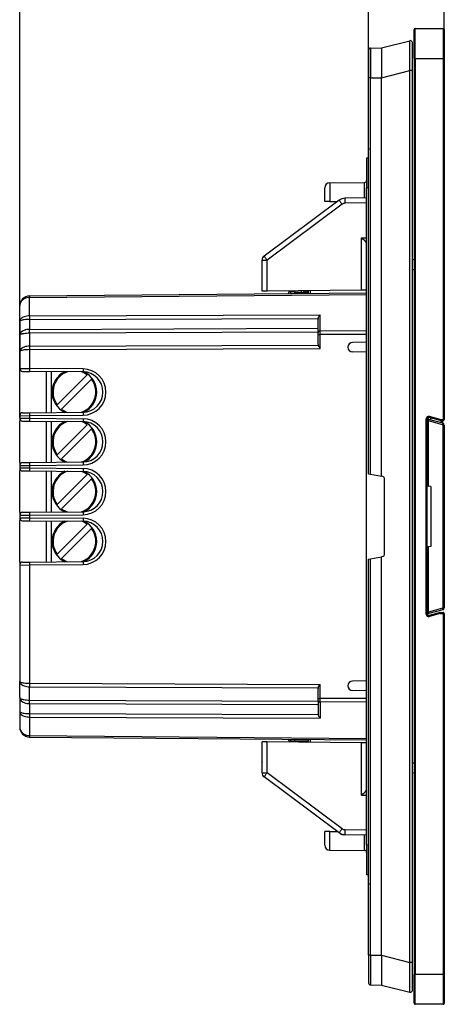
# Model space of a CAD drawing. Extents: x 0 to 420, y 0 to 297.
# Drawn here: x 223 to 266, y 69 to 167 of the extents above; entities that cross this region are included whole.
import ezdxf

# ---------------------------------------------------------------- set-up
doc = ezdxf.new("R2010")
doc.units = 0
doc.layers.get('0').update_dxf_attribs({"linetype": 'CONTINUOUS'})

msp = doc.modelspace()

# ---------------------------------------------------------------- linework, layer by layer
at = {"color": 7}
for p, q in [((223.261749, 127.38298), (223.261749, 175.299072)), ((258.336731, 161.556931), (258.336731, 175.299072)), ((258.336731, 161.556931), (258.336731, 175.299072)), ((265.936737, 166.40509), (265.936737, 175.299072)), ((262.936737, 163.505096), (262.936737, 166.40509)), ((263.036743, 166.505096), (265.836731, 166.505096)), ((263.036743, 163.505096), (263.036743, 166.505096)), ((265.836731, 166.505096), (265.836731, 163.505096)), ((265.936737, 166.40509), (265.936737, 163.505096)), ((259.636749, 164.566437), (262.486969, 165.298798)), ((258.336731, 164.356827), (258.336731, 161.556931)), ((258.535004, 164.556824), (259.636749, 164.566437)), ((258.535004, 164.556824), (258.535004, 161.556931)), ((259.636749, 164.565735), (259.636749, 164.566376)), ((259.636749, 164.565262), (259.636749, 161.651245)), ((262.736755, 162.296326), (262.736755, 165.105087)), ((262.936737, 163.505096), (262.936737, 71.505089)), ((262.936737, 163.505096), (263.036743, 163.505096)), ((263.036743, 163.505096), (265.836731, 163.505096)), ((263.036743, 163.505096), (263.036743, 71.505089)), ((265.936737, 163.505096), (265.836731, 163.505096)), ((265.836731, 163.505096), (265.836731, 127.255089)), ((265.936737, 163.505096), (265.936737, 127.255089)), ((259.636749, 161.563965), (262.486969, 162.296326)), ((262.736755, 162.296326), (262.486969, 162.296326)), ((262.486969, 72.713852), (262.486969, 162.296326)), ((262.736755, 72.713852), (262.736755, 162.296326)), ((258.336731, 121.787216), (258.336731, 161.556931)), ((258.535004, 161.556931), (258.336731, 161.556931)), ((258.535004, 161.556931), (259.636749, 161.566559)), ((258.535004, 121.752258), (258.535004, 161.556931)), ((259.636749, 161.566559), (259.636749, 161.651245)), ((259.636749, 161.564392), (259.636749, 161.566559)), ((259.636749, 121.557983), (259.636749, 161.563965)), ((258.336731, 154.516418), (258.336731, 154.331299)), ((258.136749, 153.505096), (258.136749, 150.506927)), ((258.336731, 153.498108), (258.136749, 153.505096)), ((253.936737, 149.15509), (253.936737, 150.522781)), ((254.432373, 151.022766), (257.938477, 151.05336)), ((254.432373, 151.022766), (254.432373, 149.15509)), ((257.938477, 149.501617), (257.938477, 151.05336)), ((258.136749, 84.503265), (258.136749, 150.506927)), ((258.336731, 150.499939), (258.136749, 150.506927)), ((258.136749, 149.505096), (255.95842, 149.467072)), ((255.378677, 149.269318), (247.83815, 143.655045)), ((255.672913, 148.868256), (248.132385, 143.253998)), ((254.432373, 149.15509), (253.937088, 149.15509)), ((254.432373, 149.15509), (255.22525, 149.15509)), ((258.136749, 149.005096), (255.962784, 148.967133)), ((257.641113, 145.500748), (258.136749, 145.505066)), ((257.641113, 140.231567), (257.641113, 145.500748)), ((247.636749, 143.253998), (248.132385, 143.253998)), ((247.636749, 140.144257), (247.636749, 143.253998)), ((248.132385, 140.14859), (248.132385, 143.253998)), ((262.936737, 143.268402), (262.736755, 143.278885)), ((247.636749, 142.13858), (247.636993, 142.170013)), ((247.636749, 142.13858), (247.636963, 142.16864)), ((262.936737, 142.269775), (262.736755, 142.280258)), ((224.253021, 139.658295), (258.136749, 139.953995)), ((224.253021, 139.511856), (258.136749, 139.807556)), ((224.253021, 137.652252), (224.253021, 139.511856)), ((248.132385, 140.14859), (247.636993, 140.144257)), ((257.641113, 140.231567), (248.132385, 140.14859)), ((250.334, 140.167801), (250.338409, 140.083557)), ((250.532074, 140.076447), (250.338821, 140.083527)), ((250.527206, 140.169495), (250.532074, 140.076447)), ((250.936737, 140.079987), (250.532074, 140.076447)), ((250.936737, 140.038635), (250.936737, 140.172821)), ((250.936737, 139.955078), (250.936737, 140.038208)), ((250.936737, 140.038208), (252.261749, 140.026642)), ((250.936737, 139.891174), (250.936737, 139.955078)), ((251.584991, 140.032562), (251.586273, 140.178467)), ((252.202377, 140.026398), (252.188599, 140.183884)), ((252.261749, 140.184631), (252.261749, 139.902725)), ((252.458252, 140.18634), (252.458252, 139.904449)), ((258.136505, 140.235886), (257.641113, 140.231567)), ((223.261749, 137.091614), (223.261749, 138.65834)), ((224.253021, 137.652252), (253.459991, 137.757843)), ((253.459991, 136.134171), (253.459991, 137.757843)), ((223.261749, 137.091614), (223.261749, 135.679916)), ((224.253021, 137.298721), (253.268585, 137.40361)), ((224.253021, 137.298721), (224.253021, 136.301208)), ((253.261749, 135.992767), (253.261749, 137.330292)), ((223.261749, 135.679916), (223.261749, 134.056244)), ((224.253021, 136.301208), (253.261749, 136.406067)), ((224.253021, 135.947662), (253.261749, 136.052521)), ((224.253021, 135.947662), (224.253021, 134.616882)), ((253.261749, 135.78064), (253.261749, 135.992767)), ((253.261749, 135.78064), (253.459991, 135.78064)), ((253.261749, 134.77356), (253.261749, 135.78064)), ((258.136749, 136.151077), (253.459991, 136.134171)), ((253.459991, 135.78064), (253.459991, 136.134171)), ((258.136749, 135.797546), (253.459991, 135.78064)), ((253.459991, 134.368927), (253.459991, 135.78064)), ((224.253021, 134.616882), (253.268585, 134.721771)), ((258.136749, 135.002899), (256.726776, 134.978302)), ((223.261749, 134.056244), (223.261749, 132.38298)), ((224.253021, 134.263336), (253.459991, 134.368927)), ((224.253021, 134.263336), (224.253021, 132.376923)), ((258.136749, 134.007263), (256.726776, 134.031891)), ((223.261749, 132.38298), (223.261749, 132.085587)), ((223.261749, 127.924591), (223.261749, 132.085587)), ((223.262238, 132.382965), (224.253021, 132.376923)), ((223.559479, 132.082977), (224.253021, 132.076935)), ((229.62941, 132.330002), (224.253021, 132.376923)), ((229.62941, 132.030014), (224.253021, 132.076935)), ((225.961746, 127.948158), (225.961746, 132.062012)), ((226.475174, 127.952637), (226.475174, 132.057541)), ((227.044205, 128.711823), (230.055023, 131.722626)), ((227.468475, 128.287552), (230.479279, 131.29837)), ((223.261749, 127.924591), (223.261749, 127.627197)), ((223.261749, 127.627197), (223.261749, 127.38298)), ((223.262238, 127.627205), (224.253021, 127.633255)), ((223.559479, 127.927193), (224.253021, 127.933243)), ((224.253021, 127.933243), (229.62941, 127.980164)), ((224.253021, 127.633255), (229.62941, 127.680176)), ((224.253021, 127.633255), (224.253021, 127.376923)), ((223.261749, 127.38298), (223.261749, 127.085587)), ((223.261749, 122.924591), (223.261749, 127.085587)), ((223.262238, 127.382973), (224.253021, 127.376923)), ((223.559479, 127.082985), (224.253021, 127.076935)), ((224.253021, 127.376923), (229.62941, 127.330002)), ((224.253021, 127.076935), (229.62941, 127.030014)), ((225.961746, 122.948158), (225.961746, 127.062019)), ((226.475174, 122.952637), (226.475174, 127.057541)), ((227.044205, 123.711815), (230.055023, 126.722626)), ((264.136749, 107.70224), (264.136749, 127.307938)), ((264.236755, 127.307938), (264.136749, 127.307938)), ((264.236755, 107.70224), (264.236755, 127.307938)), ((264.236755, 127.105087), (264.347443, 127.105087)), ((264.311737, 127.36364), (264.311737, 127.437866)), ((264.347443, 120.550095), (264.347443, 127.105087)), ((265.760406, 126.726494), (264.347443, 127.105087)), ((265.804413, 126.871384), (264.391479, 127.249977)), ((264.425568, 127.452827), (264.451447, 127.549423)), ((265.536743, 127.15509), (264.425568, 127.452827)), ((265.549896, 127.255089), (264.451447, 127.549423)), ((264.570312, 127.201889), (264.622833, 127.399979)), ((265.536743, 127.15509), (265.836731, 127.15509)), ((265.549896, 127.255089), (265.536804, 127.155548)), ((265.549896, 127.255089), (265.836731, 127.255089)), ((265.655365, 126.911148), (265.654724, 127.155769)), ((265.785034, 127.059982), (265.784821, 127.155167)), ((265.797455, 126.678192), (265.797455, 108.331985)), ((265.952667, 126.678192), (265.797455, 126.678192)), ((265.803375, 126.871384), (265.803101, 126.97673)), ((265.936737, 127.255089), (265.836731, 127.255089)), ((265.836731, 127.255089), (265.836731, 127.15509)), ((265.952667, 126.678192), (265.952667, 108.331985)), ((227.468475, 123.287552), (230.479279, 126.298363)), ((223.261749, 122.924591), (223.261749, 122.627197)), ((223.559479, 122.927193), (224.253021, 122.933243)), ((224.253021, 122.933243), (229.62941, 122.980164)), ((224.253021, 122.633255), (229.62941, 122.680176)), ((223.261749, 122.627197), (223.261749, 122.38298)), ((223.261749, 122.38298), (223.261749, 122.085587)), ((223.261749, 117.924591), (223.261749, 122.085587)), ((223.262238, 122.627205), (224.253021, 122.633255)), ((223.262238, 122.382973), (224.253021, 122.376923)), ((223.559479, 122.082985), (224.253021, 122.076935)), ((224.253021, 122.633255), (224.253021, 122.376923)), ((224.253021, 122.376923), (229.62941, 122.330002)), ((224.253021, 122.076935), (229.62941, 122.030014)), ((225.961746, 117.948158), (225.961746, 122.062019)), ((226.475174, 117.952637), (226.475174, 122.057541)), ((227.044205, 118.711815), (230.055023, 121.722626)), ((258.337158, 121.78714), (258.535004, 121.752258)), ((258.535004, 121.752258), (259.636749, 121.557983)), ((227.468475, 118.287552), (230.479279, 121.298363)), ((259.771484, 121.534225), (259.636749, 121.557983)), ((259.936737, 113.672913), (259.936737, 121.337265)), ((264.236755, 120.569611), (264.347443, 120.550095)), ((264.602692, 120.505089), (264.347443, 120.550095)), ((264.602692, 120.505089), (264.602692, 114.505089)), ((223.261749, 117.924591), (223.261749, 117.627197)), ((223.559479, 117.927193), (224.253021, 117.933243)), ((224.253021, 117.933243), (229.62941, 117.980164)), ((223.261749, 117.627197), (223.261749, 117.38298)), ((223.261749, 117.38298), (223.261749, 117.085587)), ((223.261749, 112.924591), (223.261749, 117.085587)), ((223.262238, 117.627205), (224.253021, 117.633255)), ((223.262238, 117.382973), (224.253021, 117.376923)), ((223.559479, 117.082985), (224.253021, 117.076935)), ((224.253021, 117.633255), (229.62941, 117.680176)), ((224.253021, 117.633255), (224.253021, 117.376923)), ((224.253021, 117.376923), (229.62941, 117.330002)), ((224.253021, 117.076935), (229.62941, 117.030014)), ((225.961746, 112.948158), (225.961746, 117.062019)), ((226.475174, 112.952637), (226.475174, 117.057541)), ((227.044205, 113.711815), (230.055023, 116.722626)), ((227.468475, 113.287552), (230.479279, 116.298363)), ((264.236755, 114.440567), (264.347443, 114.460083)), ((264.602692, 114.505089), (264.347443, 114.460083)), ((264.347443, 107.90509), (264.347443, 114.460083)), ((223.261749, 112.924591), (223.261749, 112.627197)), ((223.559479, 112.927193), (224.253021, 112.933243)), ((224.253021, 112.933243), (229.62941, 112.980164)), ((258.336731, 73.453247), (258.336731, 113.222961)), ((258.337158, 113.223038), (258.535004, 113.257919)), ((258.535004, 113.257919), (259.636749, 113.452194)), ((258.535004, 73.453247), (258.535004, 113.257919)), ((259.771484, 113.475952), (259.636749, 113.452194)), ((259.636749, 73.446213), (259.636749, 113.452194)), ((223.261749, 112.627197), (223.261749, 100.953934)), ((223.262238, 112.627205), (224.253021, 112.633255)), ((224.253021, 112.633255), (229.62941, 112.680176)), ((224.253021, 112.633255), (224.253021, 100.746826)), ((264.236755, 107.90509), (264.347443, 107.90509)), ((265.760406, 108.283684), (264.347443, 107.90509)), ((265.804413, 108.138794), (264.391479, 107.760201)), ((265.536743, 107.855087), (264.425568, 107.55735)), ((265.536743, 107.855087), (265.836731, 107.855087)), ((265.549896, 107.755089), (265.536804, 107.85463)), ((265.952667, 108.331985), (265.797455, 108.331985)), ((265.836731, 107.855087), (265.836731, 107.755089)), ((264.236755, 107.70224), (264.136749, 107.70224)), ((264.425568, 107.55735), (264.451447, 107.460754)), ((265.549896, 107.755089), (264.451447, 107.460754)), ((265.549896, 107.755089), (265.836731, 107.755089)), ((265.836731, 107.755089), (265.836731, 71.505089)), ((265.836731, 107.755089), (265.936737, 107.755089)), ((265.936737, 107.755089), (265.936737, 71.505089)), ((223.261749, 99.330261), (223.261749, 100.953934)), ((258.136749, 101.002907), (256.726776, 100.978294)), ((224.253021, 100.746826), (253.459991, 100.641251)), ((224.253021, 99.062508), (224.253021, 100.393295)), ((224.253021, 100.393295), (253.268585, 100.288406)), ((253.261749, 99.229546), (253.261749, 100.23661)), ((253.459991, 99.229546), (253.459991, 100.641251)), ((258.136749, 100.007271), (256.726776, 100.031883)), ((223.261749, 99.330261), (223.261749, 97.918556)), ((224.253021, 99.062508), (253.261749, 98.957649)), ((253.261749, 99.229546), (253.459991, 99.229546)), ((253.261749, 99.017426), (253.261749, 99.229546)), ((253.261749, 99.017426), (253.261749, 97.679886)), ((258.140045, 99.212631), (253.459991, 99.229546)), ((253.459991, 98.876007), (253.459991, 99.229546)), ((223.261749, 97.918556), (223.261749, 96.351837)), ((224.253021, 98.708969), (224.253021, 97.711456)), ((224.253021, 98.708969), (253.261749, 98.604111)), ((253.459991, 98.876007), (253.459991, 97.252335)), ((258.136749, 98.8591), (253.459991, 98.876007)), ((224.253021, 97.711456), (253.268585, 97.606567)), ((224.253021, 97.357918), (224.253021, 95.498322)), ((224.253021, 97.357918), (253.459991, 97.252335)), ((224.253021, 95.498322), (258.136749, 95.202621)), ((224.253021, 95.351883), (258.136749, 95.056183)), ((250.936737, 95.055084), (250.936737, 95.119019)), ((250.936737, 94.97197), (250.936737, 95.055084)), ((250.936737, 94.97197), (252.261749, 94.983528)), ((250.936737, 94.971542), (250.936737, 94.837372)), ((251.586273, 94.831726), (251.584991, 94.977623)), ((252.188599, 94.826309), (252.202377, 94.98378)), ((252.261749, 95.107452), (252.261749, 94.825562)), ((252.458252, 95.105736), (252.458252, 94.823845)), ((247.636749, 91.75618), (247.636749, 94.865921)), ((248.132385, 94.861595), (247.636993, 94.865921)), ((248.132385, 91.75618), (248.132385, 94.861595)), ((257.641113, 94.77861), (248.132385, 94.861595)), ((250.334, 94.842392), (250.338409, 94.926628)), ((250.532074, 94.933723), (250.338821, 94.926659)), ((250.527206, 94.840706), (250.532074, 94.933723)), ((250.936737, 94.930191), (250.532074, 94.933723)), ((257.641113, 89.50943), (257.641113, 94.77861)), ((258.136505, 94.774292), (257.641113, 94.77861)), ((247.636749, 92.871605), (247.636963, 92.841537)), ((262.936737, 92.740402), (262.736755, 92.729919)), ((247.636749, 91.75618), (248.132385, 91.75618)), ((255.378677, 85.74086), (247.83815, 91.355133)), ((255.672913, 86.141914), (248.132385, 91.75618)), ((262.936737, 91.741776), (262.736755, 91.731293)), ((257.641113, 89.50943), (258.136749, 89.505112)), ((253.936737, 84.487396), (253.936737, 85.855087)), ((254.432373, 85.855087), (253.937088, 85.855087)), ((254.432373, 85.855087), (255.225311, 85.855087)), ((254.432373, 83.987419), (254.432373, 85.855087)), ((255.507706, 85.644791), (255.378677, 85.740868)), ((255.958435, 85.543114), (255.797592, 85.545921)), ((258.136749, 85.505089), (255.95842, 85.543114)), ((258.136749, 86.005089), (255.962784, 86.043037)), ((257.938477, 83.956818), (257.938477, 85.506447)), ((258.336731, 84.510246), (258.136749, 84.503265)), ((258.136749, 84.503265), (258.136749, 81.505089)), ((254.432373, 83.987419), (257.938477, 83.956818)), ((258.336731, 81.51207), (258.136749, 81.505089)), ((258.336731, 80.678886), (258.336731, 80.493767)), ((258.336731, 73.453247), (258.336731, 70.653351)), ((258.535004, 73.453247), (258.336731, 73.453247)), ((258.535004, 73.453247), (258.535004, 70.453362)), ((258.535004, 73.453247), (259.636749, 73.443626)), ((259.636749, 73.446213), (262.486969, 72.713852)), ((259.636749, 73.445786), (259.636749, 73.443626)), ((259.636749, 73.359756), (259.636749, 73.443626)), ((259.636749, 73.359756), (259.636749, 70.444939)), ((262.736755, 72.713852), (262.486969, 72.713852)), ((262.736755, 69.90509), (262.736755, 72.713852)), ((262.936737, 68.605087), (262.936737, 71.505089)), ((262.936737, 71.505089), (263.036743, 71.505089)), ((265.836731, 71.505089), (263.036743, 71.505089)), ((263.036743, 68.505089), (263.036743, 71.505089)), ((265.836731, 71.505089), (265.836731, 68.505089)), ((265.936737, 71.505089), (265.836731, 71.505089)), ((265.936737, 71.505089), (265.936737, 68.605087)), ((258.535004, 70.453362), (259.636749, 70.443741)), ((259.636749, 70.444183), (259.636749, 70.444939)), ((259.636749, 70.443741), (262.486969, 69.71138)), ((265.836731, 68.505089), (263.036743, 68.505089))]:
    msp.add_line(p, q, dxfattribs=at)
for points in [[(262.486969, 162.296326), (262.475708, 163.197021), (262.46933, 164.045319), (262.468445, 164.422241), (262.46933, 164.749817), (262.473114, 165.064835), (262.476166, 165.176483), (262.479919, 165.252716), (262.482025, 165.277313), (262.484314, 165.292664), (262.485535, 165.29686), (262.486481, 165.298492), (262.486969, 165.298798)], [(255.958435, 149.467041), (255.957886, 149.461945), (255.95752, 149.446777), (255.957397, 149.421844), (255.957458, 149.387665), (255.957703, 149.34491), (255.95813, 149.294495), (255.95874, 149.237396), (255.959534, 149.174774), (255.96051, 149.107971), (255.961609, 149.038269), (255.962769, 148.967133)], [(255.378662, 149.269287), (255.381287, 149.264954), (255.389893, 149.252563), (255.404297, 149.232422), (255.424255, 149.204926), (255.449341, 149.170593), (255.479004, 149.130157), (255.512695, 149.084442), (255.549683, 149.034332), (255.589233, 148.980865), (255.630615, 148.92514), (255.672913, 148.868256)], [(247.838165, 143.655029), (247.840759, 143.650696), (247.849365, 143.638306), (247.8638, 143.618164), (247.883728, 143.590668), (247.908783, 143.556335), (247.938446, 143.5159), (247.972137, 143.470184), (248.009125, 143.420074), (248.048706, 143.366608), (248.090088, 143.310883), (248.132385, 143.253998)], [(224.253021, 139.511841), (224.111603, 139.502197), (223.973175, 139.475586), (223.840576, 139.432495), (223.716461, 139.37381), (223.603302, 139.300751), (223.503418, 139.214722), (223.418793, 139.117523), (223.351135, 139.011078), (223.301819, 138.897522), (223.27182, 138.779144), (223.261749, 138.658325)], [(224.253021, 139.658295), (224.252869, 139.656403), (224.252777, 139.650696), (224.252716, 139.641266), (224.252655, 139.628143), (224.252655, 139.61145), (224.252716, 139.591309), (224.252777, 139.567871), (224.252869, 139.541321), (224.253021, 139.511871)], [(250.528992, 139.88678), (250.529785, 139.897339), (250.530457, 139.911377), (250.531067, 139.928589), (250.531555, 139.948608), (250.531982, 139.9711), (250.532166, 139.995605), (250.532288, 140.021667), (250.532227, 140.048798), (250.532104, 140.076447)], [(224.253021, 137.652252), (224.111572, 137.645905), (223.973175, 137.628418), (223.840576, 137.600128), (223.716431, 137.561584), (223.603302, 137.51358), (223.503418, 137.457092), (223.418793, 137.393219), (223.351135, 137.323303), (223.301819, 137.248718), (223.27182, 137.170959), (223.261749, 137.091614)], [(224.253021, 137.652252), (224.252869, 137.620087), (224.252777, 137.58548), (224.252716, 137.548706), (224.252655, 137.51001), (224.252655, 137.469727), (224.252716, 137.428131), (224.252777, 137.385529), (224.252869, 137.342285), (224.253021, 137.298706)], [(253.268585, 137.40361), (253.275757, 137.435165), (253.284912, 137.466156), (253.308044, 137.526031), (253.336044, 137.582703), (253.358627, 137.621719), (253.38266, 137.658829), (253.40947, 137.696228), (253.459991, 137.757843)], [(224.253021, 137.298706), (224.111572, 137.296387), (223.973145, 137.289917), (223.840546, 137.279449), (223.716431, 137.265228), (223.603271, 137.247498), (223.503387, 137.226624), (223.418762, 137.203033), (223.351105, 137.177216), (223.301788, 137.149658), (223.27179, 137.120941), (223.261749, 137.091614)], [(224.253021, 136.301208), (224.111603, 136.294189), (223.973175, 136.27478), (223.840576, 136.243439), (223.716461, 136.200714), (223.603302, 136.147522), (223.503418, 136.08493), (223.418793, 136.01416), (223.351135, 135.936676), (223.301819, 135.854004), (223.27182, 135.767853), (223.261749, 135.679901)], [(223.261749, 135.679916), (223.26535, 135.702667), (223.276169, 135.725235), (223.294083, 135.747467), (223.312042, 135.763763), (223.333801, 135.779724), (223.35939, 135.795319), (223.388611, 135.810455), (223.457138, 135.838928), (223.505005, 135.85495), (223.55722, 135.869934), (223.61528, 135.884186), (223.677231, 135.897156), (223.809082, 135.918671), (223.951263, 135.934448), (224.100372, 135.944168), (224.253021, 135.947662)], [(224.253021, 135.947662), (224.253174, 135.979828), (224.253265, 136.014435), (224.253326, 136.051208), (224.253387, 136.089905), (224.253387, 136.130188), (224.253326, 136.171814), (224.253265, 136.214386), (224.253174, 136.257629), (224.253021, 136.301208)], [(253.460022, 136.134186), (253.431702, 136.132568), (253.404053, 136.128174), (253.377502, 136.121033), (253.352661, 136.111298), (253.330078, 136.099213), (253.310059, 136.084961), (253.293152, 136.068848), (253.279602, 136.051208), (253.269775, 136.032379), (253.263733, 136.012787), (253.261719, 135.992767)], [(224.253021, 134.616882), (224.111572, 134.610535), (223.973175, 134.593048), (223.840576, 134.564758), (223.716431, 134.526215), (223.603302, 134.47821), (223.503418, 134.421722), (223.418793, 134.357849), (223.351135, 134.287933), (223.301819, 134.213348), (223.27182, 134.13559), (223.261749, 134.056244)], [(224.253021, 134.616882), (224.252869, 134.584717), (224.252777, 134.55011), (224.252716, 134.513336), (224.252655, 134.47464), (224.252655, 134.434326), (224.252716, 134.392731), (224.252777, 134.350159), (224.252869, 134.306915), (224.253021, 134.263336)], [(253.268585, 134.721771), (253.281189, 134.684113), (253.297806, 134.645691), (253.317017, 134.607178), (253.360184, 134.530243), (253.391495, 134.478302), (253.459991, 134.368927)], [(224.253021, 134.263336), (224.111572, 134.260986), (223.973145, 134.254547), (223.840546, 134.24408), (223.716431, 134.229828), (223.603271, 134.212097), (223.503387, 134.191254), (223.418762, 134.167664), (223.351105, 134.141815), (223.301788, 134.114258), (223.27179, 134.085541), (223.261749, 134.056244)], [(224.252991, 132.376923), (224.252686, 132.334229), (224.25238, 132.292419), (224.252136, 132.252319), (224.252014, 132.214752), (224.251953, 132.180481), (224.251953, 132.150208), (224.252014, 132.124573), (224.252136, 132.104034), (224.25238, 132.089081), (224.252686, 132.079987), (224.252991, 132.076935)], [(229.629395, 132.329987), (229.629089, 132.287292), (229.628784, 132.245483), (229.62854, 132.205383), (229.628418, 132.167816), (229.628357, 132.133545), (229.628357, 132.103302), (229.628418, 132.077637), (229.62854, 132.057129), (229.628784, 132.042175), (229.629089, 132.033081), (229.629395, 132.029999)], [(224.252991, 127.933235), (224.252686, 127.930183), (224.25238, 127.921089), (224.252136, 127.906136), (224.252014, 127.885612), (224.251953, 127.859962), (224.251953, 127.829689), (224.252014, 127.795433), (224.252136, 127.757866), (224.25238, 127.717766), (224.252686, 127.675941), (224.252991, 127.633247)], [(229.629395, 127.980171), (229.629089, 127.977104), (229.628784, 127.96801), (229.62854, 127.953041), (229.628418, 127.932533), (229.628357, 127.906883), (229.628357, 127.876625), (229.628418, 127.842354), (229.62854, 127.804787), (229.628784, 127.764687), (229.629089, 127.722878), (229.629395, 127.680183)], [(224.252991, 127.37693), (224.252686, 127.334236), (224.25238, 127.292412), (224.252136, 127.252312), (224.252014, 127.214745), (224.251953, 127.180489), (224.251953, 127.150215), (224.252014, 127.124565), (224.252136, 127.104042), (224.25238, 127.089088), (224.252686, 127.079994), (224.252991, 127.076942)], [(229.629395, 127.329994), (229.629089, 127.2873), (229.628784, 127.245491), (229.62854, 127.205391), (229.628418, 127.167824), (229.628357, 127.133553), (229.628357, 127.103294), (229.628418, 127.077644), (229.62854, 127.057137), (229.628784, 127.042168), (229.629089, 127.033073), (229.629395, 127.030006)], [(264.458618, 127.443977), (264.427307, 127.434212), (264.397095, 127.421516), (264.368164, 127.405983), (264.340942, 127.387779), (264.315491, 127.367058), (264.292175, 127.344002), (264.271118, 127.318855), (264.252625, 127.291801), (264.236755, 127.2631)], [(264.391479, 127.249977), (264.372803, 127.253731), (264.35376, 127.255074), (264.334717, 127.254005), (264.315979, 127.250526), (264.297852, 127.244698), (264.280518, 127.23661), (264.264465, 127.226418), (264.249756, 127.214241), (264.236755, 127.200294)], [(264.391479, 127.249977), (264.390381, 127.248665), (264.38855, 127.244408), (264.385864, 127.237282), (264.382629, 127.227425), (264.378662, 127.215065), (264.374268, 127.200417), (264.369385, 127.183815), (264.364136, 127.165596), (264.358643, 127.146126), (264.353027, 127.125832), (264.347473, 127.10508)], [(265.804443, 126.871376), (265.803345, 126.870079), (265.801453, 126.865822), (265.798828, 126.858681), (265.795532, 126.848839), (265.791626, 126.836464), (265.787231, 126.821831), (265.782288, 126.805229), (265.7771, 126.78701), (265.771606, 126.76754), (265.765991, 126.747231), (265.760376, 126.726494)], [(224.252991, 122.933235), (224.252686, 122.930183), (224.25238, 122.921089), (224.252136, 122.906136), (224.252014, 122.885612), (224.251953, 122.859962), (224.251953, 122.829689), (224.252014, 122.795433), (224.252136, 122.757866), (224.25238, 122.717766), (224.252686, 122.675941), (224.252991, 122.633247)], [(229.629395, 122.980171), (229.629089, 122.977104), (229.628784, 122.96801), (229.62854, 122.953041), (229.628418, 122.932533), (229.628357, 122.906883), (229.628357, 122.876625), (229.628418, 122.842354), (229.62854, 122.804787), (229.628784, 122.764687), (229.629089, 122.722878), (229.629395, 122.680183)], [(224.252991, 122.37693), (224.252686, 122.334236), (224.25238, 122.292412), (224.252136, 122.252312), (224.252014, 122.214745), (224.251953, 122.180489), (224.251953, 122.150215), (224.252014, 122.124565), (224.252136, 122.104042), (224.25238, 122.089088), (224.252686, 122.079994), (224.252991, 122.076942)], [(229.629395, 122.329994), (229.629089, 122.2873), (229.628784, 122.245491), (229.62854, 122.205391), (229.628418, 122.167824), (229.628357, 122.133553), (229.628357, 122.103294), (229.628418, 122.077644), (229.62854, 122.057137), (229.628784, 122.042168), (229.629089, 122.033073), (229.629395, 122.030006)], [(224.252991, 117.933235), (224.252686, 117.930183), (224.25238, 117.921089), (224.252136, 117.906136), (224.252014, 117.885612), (224.251953, 117.859962), (224.251953, 117.829689), (224.252014, 117.795433), (224.252136, 117.757866), (224.25238, 117.717766), (224.252686, 117.675941), (224.252991, 117.633247)], [(229.629395, 117.980171), (229.629089, 117.977104), (229.628784, 117.96801), (229.62854, 117.953041), (229.628418, 117.932533), (229.628357, 117.906883), (229.628357, 117.876625), (229.628418, 117.842354), (229.62854, 117.804787), (229.628784, 117.764687), (229.629089, 117.722878), (229.629395, 117.680183)], [(224.252991, 117.37693), (224.252686, 117.334236), (224.25238, 117.292412), (224.252136, 117.252312), (224.252014, 117.214745), (224.251953, 117.180489), (224.251953, 117.150215), (224.252014, 117.124565), (224.252136, 117.104042), (224.25238, 117.089088), (224.252686, 117.079994), (224.252991, 117.076942)], [(229.629395, 117.329994), (229.629089, 117.2873), (229.628784, 117.245491), (229.62854, 117.205391), (229.628418, 117.167824), (229.628357, 117.133553), (229.628357, 117.103294), (229.628418, 117.077644), (229.62854, 117.057137), (229.628784, 117.042168), (229.629089, 117.033073), (229.629395, 117.030006)], [(224.252991, 112.933235), (224.252686, 112.930183), (224.25238, 112.921089), (224.252136, 112.906136), (224.252014, 112.885612), (224.251953, 112.859962), (224.251953, 112.829689), (224.252014, 112.795433), (224.252136, 112.757866), (224.25238, 112.717766), (224.252686, 112.675941), (224.252991, 112.633247)], [(229.629395, 112.980171), (229.629089, 112.977104), (229.628784, 112.96801), (229.62854, 112.953041), (229.628418, 112.932533), (229.628357, 112.906883), (229.628357, 112.876625), (229.628418, 112.842354), (229.62854, 112.804787), (229.628784, 112.764687), (229.629089, 112.722878), (229.629395, 112.680183)], [(264.236755, 107.809883), (264.249756, 107.795937), (264.264465, 107.78376), (264.280518, 107.773567), (264.297852, 107.76548), (264.315979, 107.759651), (264.334717, 107.756172), (264.35376, 107.755104), (264.372803, 107.756447), (264.391479, 107.760201)], [(264.347473, 107.905098), (264.353027, 107.884346), (264.358643, 107.864052), (264.364136, 107.844582), (264.369385, 107.826363), (264.374268, 107.809761), (264.378662, 107.795113), (264.382629, 107.782753), (264.385864, 107.772896), (264.38855, 107.76577), (264.390381, 107.761513), (264.391479, 107.760201)], [(265.760376, 108.283684), (265.765991, 108.262947), (265.771606, 108.242638), (265.7771, 108.223167), (265.782288, 108.204948), (265.787231, 108.188347), (265.791626, 108.173714), (265.795532, 108.161339), (265.798828, 108.151497), (265.801453, 108.144356), (265.803345, 108.140099), (265.804443, 108.138802)], [(223.261719, 100.953926), (223.27179, 100.924614), (223.301819, 100.895897), (223.351135, 100.86834), (223.418762, 100.842506), (223.503418, 100.818916), (223.603271, 100.798058), (223.716431, 100.780327), (223.840576, 100.76609), (223.973145, 100.755623), (224.111572, 100.749168), (224.253052, 100.746834)], [(223.261749, 100.953926), (223.27182, 100.87458), (223.301819, 100.796822), (223.351135, 100.722237), (223.418793, 100.652321), (223.503418, 100.588463), (223.603302, 100.53196), (223.716431, 100.483955), (223.840576, 100.445427), (223.973175, 100.417122), (224.111572, 100.399635), (224.253021, 100.393288)], [(224.253021, 100.746834), (224.252869, 100.703255), (224.252777, 100.660011), (224.252716, 100.617424), (224.252655, 100.575813), (224.252655, 100.53553), (224.252716, 100.496834), (224.252777, 100.46006), (224.252869, 100.425453), (224.253021, 100.393288)], [(253.268585, 100.288406), (253.281189, 100.32605), (253.297806, 100.364487), (253.317017, 100.403008), (253.360184, 100.479927), (253.391495, 100.531876), (253.459991, 100.641251)], [(223.261749, 99.330269), (223.27182, 99.242332), (223.301819, 99.156166), (223.351135, 99.073509), (223.418793, 98.99601), (223.503418, 98.925255), (223.603302, 98.862648), (223.716461, 98.809456), (223.840576, 98.766747), (223.973175, 98.73539), (224.111603, 98.715996), (224.253021, 98.708961)], [(223.261749, 99.330261), (223.26535, 99.30751), (223.276169, 99.284943), (223.294083, 99.262711), (223.312042, 99.246414), (223.333801, 99.230461), (223.35939, 99.214859), (223.388611, 99.19973), (223.457138, 99.171257), (223.505005, 99.15522), (223.55722, 99.140236), (223.61528, 99.125977), (223.677231, 99.113014), (223.809082, 99.091515), (223.951263, 99.075745), (224.100372, 99.06601), (224.253021, 99.062508)], [(224.253021, 98.708961), (224.253174, 98.752541), (224.253265, 98.795784), (224.253326, 98.838371), (224.253387, 98.879982), (224.253387, 98.920265), (224.253326, 98.958961), (224.253265, 98.995735), (224.253174, 99.030342), (224.253021, 99.062508)], [(253.261719, 99.017433), (253.263733, 98.997414), (253.269775, 98.977791), (253.279602, 98.958992), (253.293152, 98.941353), (253.310059, 98.92524), (253.330078, 98.910988), (253.352661, 98.898872), (253.377502, 98.889168), (253.404053, 98.882027), (253.431702, 98.877602), (253.460022, 98.876015)], [(223.261719, 97.918556), (223.27179, 97.889229), (223.301819, 97.860512), (223.351135, 97.832954), (223.418762, 97.807137), (223.503418, 97.783546), (223.603271, 97.762672), (223.716431, 97.744942), (223.840576, 97.730721), (223.973145, 97.720253), (224.111572, 97.713783), (224.253052, 97.711464)], [(223.261749, 97.918556), (223.27182, 97.839211), (223.301819, 97.761452), (223.351135, 97.686867), (223.418793, 97.616936), (223.503418, 97.553078), (223.603302, 97.49659), (223.716431, 97.448586), (223.840576, 97.410042), (223.973175, 97.381752), (224.111572, 97.36425), (224.253021, 97.357918)], [(224.253021, 97.711464), (224.252869, 97.667885), (224.252777, 97.624641), (224.252716, 97.582054), (224.252655, 97.540443), (224.252655, 97.50016), (224.252716, 97.461464), (224.252777, 97.42469), (224.252869, 97.390083), (224.253021, 97.357918)], [(253.268585, 97.606567), (253.275757, 97.575012), (253.284912, 97.544022), (253.308044, 97.484146), (253.336044, 97.427467), (253.358627, 97.388458), (253.38266, 97.351349), (253.40947, 97.31395), (253.459991, 97.252335)], [(223.261749, 96.351845), (223.27182, 96.231026), (223.301819, 96.112663), (223.351135, 95.999107), (223.418793, 95.892647), (223.503418, 95.795448), (223.603302, 95.709435), (223.716461, 95.63636), (223.840576, 95.577675), (223.973175, 95.534599), (224.111603, 95.507973), (224.253021, 95.498329)], [(224.253021, 95.498329), (224.252869, 95.468849), (224.252777, 95.442299), (224.252716, 95.418861), (224.252655, 95.39872), (224.252655, 95.382027), (224.252716, 95.368919), (224.252777, 95.359474), (224.252869, 95.353783), (224.253021, 95.351875)], [(250.532104, 94.933723), (250.532227, 94.961372), (250.532288, 94.988503), (250.532166, 95.014565), (250.531921, 95.03907), (250.531555, 95.061562), (250.531067, 95.081612), (250.530457, 95.098793), (250.529785, 95.112831), (250.528992, 95.123405)], [(248.132385, 91.756172), (248.090088, 91.699287), (248.048706, 91.643562), (248.009125, 91.590096), (247.972137, 91.539986), (247.938446, 91.49427), (247.908783, 91.453835), (247.883728, 91.419502), (247.8638, 91.392006), (247.849365, 91.371864), (247.840759, 91.359474), (247.838165, 91.355141)], [(255.672913, 86.141914), (255.630615, 86.08503), (255.589233, 86.029289), (255.549683, 85.975838), (255.512695, 85.925728), (255.479004, 85.879997), (255.449341, 85.839577), (255.424255, 85.805244), (255.404297, 85.777748), (255.389893, 85.757591), (255.381287, 85.745216), (255.378662, 85.740868)], [(255.514221, 85.654823), (255.512817, 85.652779), (255.511597, 85.650948), (255.510498, 85.649361), (255.509583, 85.648018), (255.50885, 85.646889), (255.508301, 85.646019), (255.507935, 85.645363), (255.50769, 85.644966), (255.50769, 85.644798)], [(255.796814, 85.559135), (255.796875, 85.556374), (255.796936, 85.553932), (255.796997, 85.551811), (255.797119, 85.550026), (255.79718, 85.548546), (255.797241, 85.547401), (255.797363, 85.546577), (255.797485, 85.546089), (255.797607, 85.545921)], [(255.962769, 86.043037), (255.961609, 85.971901), (255.96051, 85.902199), (255.959534, 85.835381), (255.95874, 85.772774), (255.95813, 85.715675), (255.957703, 85.665245), (255.957458, 85.622505), (255.957397, 85.58831), (255.95752, 85.563393), (255.957886, 85.54821), (255.958435, 85.543114)], [(262.486969, 69.71138), (262.486633, 69.711563), (262.485931, 69.712448), (262.483948, 69.719391), (262.482056, 69.732727), (262.478607, 69.778404), (262.475372, 69.85701), (262.470764, 70.09581), (262.468658, 70.418869), (262.468781, 70.811295), (262.474854, 71.728271), (262.486969, 72.713852)]]:
    msp.add_lwpolyline(points, dxfattribs=at)
for centre, radius, start, end in [((263.036743, 166.40509), 0.1, 90.000003, 179.999995), ((265.836731, 166.40509), 0.1, 360, 90.000003), ((262.536743, 165.105087), 0.2, 0, 104.410349), ((258.536743, 164.356827), 0.2, 90.5, 179.999995), ((254.436737, 150.522781), 0.5, 90.5, 179.999995), ((257.936737, 151.253357), 0.2, 270.500001, 360), ((255.975876, 148.467224), 1, 90.999997, 126.669355), ((255.971512, 148.467224), 0.5, 90.99997, 126.669328), ((224.057922, 111.34787), 47.897963, 44.643383, 45.481871), ((248.136749, 143.253998), 0.5, 126.669355, 179.999995), ((224.261749, 138.65834), 1, 90.5, 179.999995), ((250.138687, 140.07309), 0.2, 289.705585, 3), ((251.98674, 140.229065), 0.2, 194.040747, 269.5), ((252.186737, 140.205078), 0.2, 186.560351, 242.233878), ((253.65477, 137.330597), 0.393019, 169.295418, 180.045238), ((253.460785, 134.773529), 0.199039, 179.986563, 195.070042), ((256.735016, 134.505096), 0.473279, 90.999997, 269.000003), ((223.561737, 132.38298), 0.3, 180.000005, 269.5), ((228.761749, 130.005096), 2.25, 114.905106, 245.094785), ((228.761749, 130.005096), 2.15, 108.536364, 216.979063), ((228.761749, 130.005096), 2.15, 53.020931, 70.463633), ((229.61174, 130.005096), 2.025, 270.500001, 89.499999), ((229.609131, 130.005096), 2.325, 270.499988, 89.499999), ((228.761749, 130.005096), 2.25, 296.126885, 63.873245), ((228.761749, 130.005096), 2.15, 289.536811, 36.979068), ((223.561737, 127.627197), 0.3, 90.5, 179.999995), ((228.761749, 130.005096), 2.15, 233.020937, 251.463192), ((223.561737, 127.38298), 0.3, 180.000005, 269.5), ((228.761749, 125.005089), 2.25, 114.905106, 245.094785), ((228.761749, 125.005089), 2.15, 108.536364, 216.979063), ((228.761749, 125.005089), 2.15, 53.020931, 70.463633), ((229.61174, 125.005089), 2.025, 270.500001, 89.499999), ((229.609131, 125.005089), 2.325, 270.499988, 89.499992), ((228.761749, 125.005089), 2.25, 296.126885, 63.873245), ((264.386749, 127.307938), 0.25, 74.999999, 179.999923), ((264.386749, 127.307938), 0.15, 74.999999, 179.999995), ((265.603119, 126.976738), 0.199997, 359.999254, 63.099658), ((265.747467, 126.678192), 0.05, 0.000021, 75.00034), ((265.752655, 126.678192), 0.2, 0.000042, 75.000081), ((265.836731, 127.255089), 0.1, 269.999997, 360), ((228.761749, 125.005089), 2.15, 289.536811, 36.979068), ((223.561737, 122.627197), 0.3, 90.5, 179.999995), ((228.761749, 125.005089), 2.15, 233.020937, 251.463192), ((223.561737, 122.38298), 0.3, 180.000005, 269.5), ((228.761749, 120.005089), 2.25, 114.905106, 245.094785), ((228.761749, 120.005089), 2.15, 108.536364, 216.979063), ((228.761749, 120.005089), 2.15, 53.020931, 70.463633), ((229.61174, 120.005089), 2.025, 270.500001, 89.499999), ((229.609131, 120.005089), 2.325, 270.499988, 89.499992), ((228.761749, 120.005089), 2.25, 296.126885, 63.873245), ((228.761749, 120.005089), 2.15, 289.536811, 36.979068), ((259.736755, 121.337265), 0.2, 0, 79.999998), ((223.561737, 117.627197), 0.3, 90.5, 179.999995), ((228.761749, 120.005089), 2.15, 233.020937, 251.463192), ((223.561737, 117.38298), 0.3, 180.000005, 269.5), ((228.761749, 115.005089), 2.25, 114.905106, 245.094785), ((228.761749, 115.005089), 2.15, 108.536364, 216.979063), ((228.761749, 115.005089), 2.15, 53.020931, 70.463633), ((229.61174, 115.005089), 2.025, 270.500001, 89.499999), ((229.609131, 115.005089), 2.325, 270.499988, 89.499992), ((228.761749, 115.005089), 2.25, 296.126885, 63.873245), ((228.761749, 115.005089), 2.15, 289.536811, 36.979068), ((223.561737, 112.627197), 0.3, 90.5, 179.999995), ((228.761749, 115.005089), 2.15, 233.020937, 251.463192), ((259.736755, 113.672913), 0.2, 280.000002, 0), ((265.747467, 108.331985), 0.05, 284.99966, 359.999738), ((265.752655, 108.331985), 0.2, 284.999919, 359.999958), ((265.836731, 107.755089), 0.1, 0, 90.000003), ((264.386749, 107.70224), 0.25, 180.000005, 284.999919), ((264.386749, 107.70224), 0.15, 180.000005, 285.000001), ((256.735016, 100.505089), 0.473279, 90.999997, 269.000003), ((253.460785, 100.236656), 0.199039, 164.929958, 180.013437), ((253.65477, 97.679573), 0.393019, 179.954762, 190.704582), ((224.261749, 96.351837), 1, 179.999995, 269.5), ((250.138687, 94.937096), 0.2, 357, 70.302823), ((251.98674, 94.78112), 0.2, 90.5, 165.954513), ((252.186737, 94.805084), 0.2, 117.765193, 173.435032), ((248.136749, 91.75618), 0.5, 179.999995, 233.330645), ((224.057922, 123.662308), 47.897963, 314.518129, 315.356617), ((255.971512, 86.542961), 0.5, 233.330617, 268.999983), ((255.975876, 86.542961), 1, 233.330645, 269.000003), ((255.806305, 86.045845), 0.5, 233.330645, 269.000003), ((254.436737, 84.487396), 0.5, 180.000005, 269.5), ((257.936737, 83.756828), 0.2, 0, 89.499999), ((258.536743, 70.653351), 0.2, 179.999995, 269.5), ((262.536743, 69.90509), 0.2, 255.589651, 0), ((263.036743, 68.605087), 0.1, 179.999995, 269.999997), ((265.836731, 68.605087), 0.1, 269.999997, 0)]:
    msp.add_arc(centre, radius, start, end, dxfattribs=at)

doc.saveas('drawing.dxf')
